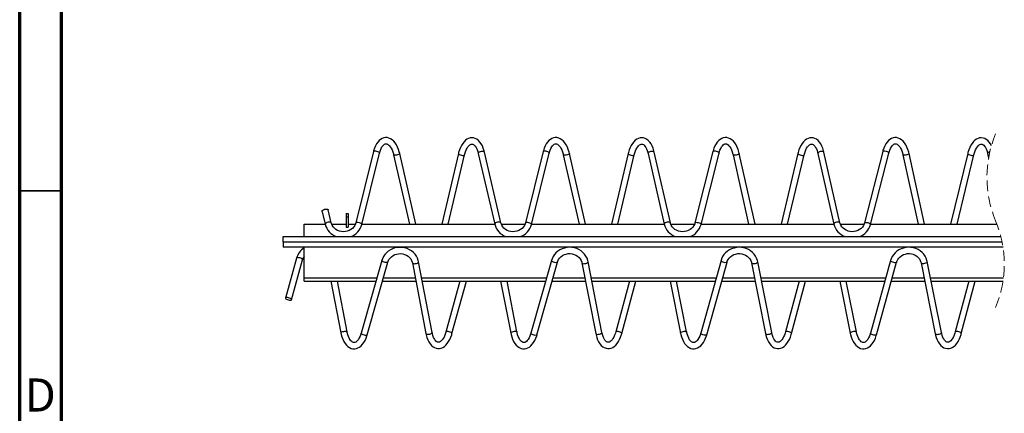
# Paper-space layout 'e-straight 130' of a CAD drawing. Units: millimetres. Extents: x 15 to 415, y 5 to 292.
# Drawn here: x 15 to 133, y 172 to 219 of the extents above; entities that cross this region are included whole.
import ezdxf

# ---------------------------------------------------------------- set-up
doc = ezdxf.new("R2010")
doc.units = ezdxf.units.MM
doc.linetypes.add('HIDDEN', pattern=[1.905, 1.27, -0.635])
doc.styles.add('SLDTEXTSTYLE0', font='TXT', dxfattribs={"width": 0.75})

psp = doc.layouts.new('e-straight 130')

# ---------------------------------------------------------------- linework, layer by layer
at = {"color": 7, "linetype": 'Continuous', "lineweight": 70}
for p, q in [((15, 5), (15, 292)), ((20, 10), (20, 287))]:
    psp.add_line(p, q, dxfattribs=at)
at = {"color": 7, "linetype": 'Continuous', "lineweight": 25}
for p, q in [((57.2875, 203.2053), (55.1848, 194.6734)), ((55.9131, 194.4939), (58.0157, 203.0258)), ((59.7013, 202.8313), (61.599, 194.5334)), ((62.3684, 194.5334), (60.4324, 202.9985)), ((67.4518, 202.9791), (65.4746, 194.5334)), ((66.2449, 194.5334), (68.1821, 202.8082)), ((69.8347, 202.9909), (71.7955, 194.521)), ((72.5262, 194.6901), (70.5653, 203.1601)), ((77.5866, 203.2087), (75.4598, 194.6706)), ((76.1876, 194.4893), (78.3144, 203.0274)), ((80, 202.8295), (81.8761, 194.5334)), ((82.6451, 194.5334), (80.7315, 202.9949)), ((87.7508, 202.9826), (85.7512, 194.5334)), ((86.522, 194.5334), (88.4807, 202.8098)), ((90.1332, 202.9893), (92.0701, 194.5259)), ((92.8012, 194.6932), (90.8643, 203.1566)), ((97.8858, 203.2121), (95.7348, 194.6678)), ((96.4621, 194.4847), (98.6131, 203.029)), ((100.2986, 202.8277), (102.1532, 194.5334)), ((102.9217, 194.5334), (101.0306, 202.9913)), ((108.0502, 202.986), (106.0281, 194.5334)), ((106.7992, 194.5334), (108.7797, 202.8115)), ((110.432, 202.9875), (112.3446, 194.5307)), ((113.0762, 194.6961), (111.1636, 203.153)), ((118.1856, 203.2156), (116.0097, 194.6646)), ((116.7365, 194.4797), (118.9125, 203.0306)), ((120.5979, 202.8258), (122.4303, 194.5334)), ((123.1984, 194.5334), (121.3303, 202.9877)), ((128.35, 202.9895), (126.3048, 194.5334)), ((127.0764, 194.5334), (129.0789, 202.8132)), ((130.7312, 202.9858), (130.8487, 202.46)), ((51.1728, 196.0027), (51.1728, 196.1445)), ((51.1728, 196.0027), (51.5209, 194.5161)), ((52.2512, 194.687), (51.8855, 196.2489)), ((54.0203, 195.7834), (54.0203, 195.4084)), ((54.0203, 195.7834), (54.2703, 195.7834)), ((54.2703, 195.7834), (54.2703, 195.4084)), ((49.0203, 193.0334), (49.0203, 194.5334)), ((49.0203, 194.5334), (51.5169, 194.5334)), ((52.3024, 194.5334), (54.0203, 194.5334)), ((54.0203, 195.4084), (54.2703, 195.4084)), ((54.0203, 195.4084), (54.0203, 194.1584)), ((54.2703, 195.4084), (54.2703, 194.1584)), ((54.2703, 194.5334), (55.1377, 194.5334)), ((55.9228, 194.5334), (71.7926, 194.5334)), ((72.5783, 194.5334), (75.4135, 194.5334)), ((76.1986, 194.5334), (92.0684, 194.5334)), ((92.8541, 194.5334), (95.6893, 194.5334)), ((96.4743, 194.5334), (112.344, 194.5334)), ((113.1298, 194.5334), (115.9653, 194.5334)), ((116.7502, 194.5334), (131.8464, 194.5334)), ((54.0203, 194.1584), (54.2703, 194.1584)), ((46.5203, 192.4084), (46.5203, 193.0334)), ((46.5203, 193.0334), (132.3176, 193.0334)), ((46.5203, 192.4084), (132.459, 192.4084)), ((46.5203, 192.4084), (46.5203, 191.7834)), ((132.5697, 191.7834), (46.5203, 191.7834)), ((49.0203, 188.1084), (49.0203, 191.7834)), ((48.1002, 190.4635), (46.7838, 185.6842)), ((47.5069, 185.485), (48.8232, 190.2643)), ((58.3033, 190.1894), (55.8281, 181.4849)), ((56.5495, 181.2798), (59.0247, 189.9843)), ((61.9559, 189.8788), (63.5755, 181.4278)), ((64.312, 181.5689), (62.6925, 190.0199)), ((78.5777, 190.1854), (76.1275, 181.4864)), ((76.8494, 181.2831), (79.2996, 189.982)), ((82.2311, 189.8827), (83.8749, 181.424)), ((84.6111, 181.567), (82.9673, 190.0257)), ((98.8521, 190.1813), (96.427, 181.4879)), ((97.1494, 181.2863), (99.5746, 189.9797)), ((102.5062, 189.8865), (104.1744, 181.4202)), ((104.9102, 181.5652), (103.2421, 190.0315)), ((119.1266, 190.1771), (116.7264, 181.4894)), ((117.4493, 181.2896), (119.8495, 189.9774)), ((122.7814, 189.8903), (124.4739, 181.4164)), ((125.2093, 181.5633), (123.5169, 190.0372)), ((49.0203, 187.7209), (49.0203, 188.1084)), ((49.0203, 187.7209), (57.6013, 187.7209)), ((52.2204, 187.7209), (53.408, 181.5036)), ((54.1446, 181.6444), (52.984, 187.7209)), ((58.3811, 187.7209), (62.3694, 187.7209)), ((63.1331, 187.7209), (77.8836, 187.7209)), ((67.6276, 187.7209), (65.9624, 181.6164)), ((66.6859, 181.4191), (68.405, 187.7209)), ((72.5028, 187.7209), (73.7075, 181.4998)), ((74.4438, 181.6423), (73.2667, 187.7209)), ((78.6627, 187.7209), (82.6512, 187.7209)), ((83.4152, 187.7209), (98.1658, 187.7209)), ((87.9104, 187.7209), (86.2617, 181.6179)), ((86.9857, 181.4223), (88.6873, 187.7209)), ((92.7852, 187.7209), (94.0071, 181.4959)), ((94.743, 181.6403), (93.5495, 187.7209)), ((98.9444, 187.7209), (102.9329, 187.7209)), ((103.6973, 187.7209), (118.448, 187.7209)), ((108.1932, 187.7209), (106.561, 181.6195)), ((107.2856, 181.4256), (108.9696, 187.7209)), ((113.0675, 187.7209), (114.3067, 181.492)), ((115.0422, 181.6384), (113.8322, 187.7209)), ((119.2261, 187.7209), (123.2147, 187.7209)), ((123.9795, 187.7209), (132.5729, 187.7209)), ((128.4761, 187.7209), (126.8604, 181.621)), ((127.5854, 181.429), (129.2519, 187.7209))]:
    psp.add_line(p, q, dxfattribs=at)
at = {"color": 7, "linetype": 'Continuous', "lineweight": 35}
psp.add_line((20, 198.5), (15, 198.5), dxfattribs=at)
at = {"color": 8, "linetype": 'Continuous', "lineweight": 25}
for p, q in [((49.0203, 188.1084), (57.7115, 188.1084)), ((58.4913, 188.1084), (62.2951, 188.1084)), ((63.0588, 188.1084), (77.9927, 188.1084)), ((78.7719, 188.1084), (82.5759, 188.1084)), ((83.3399, 188.1084), (98.2739, 188.1084)), ((99.0525, 188.1084), (102.8566, 188.1084)), ((103.621, 188.1084), (118.5551, 188.1084)), ((119.3332, 188.1084), (123.1373, 188.1084)), ((123.9021, 188.1084), (132.6258, 188.1084))]:
    psp.add_line(p, q, dxfattribs=at)
at = {"color": 7, "linetype": 'Continuous', "lineweight": 25, "flags": 128}
for points in [[(60.4324, 202.9985), (60.391, 203.1649), (60.2974, 203.4672), (60.1837, 203.7508), (60.0503, 204.0123), (59.8973, 204.2481), (59.7249, 204.4541), (59.535, 204.6248), (59.3315, 204.755), (59.1427, 204.8341), (58.9314, 204.8801), (58.7232, 204.8838), (58.5215, 204.848), (58.3288, 204.7754), (58.1454, 204.6672), (57.9715, 204.5234), (57.8083, 204.3436), (57.6584, 204.1287), (57.5249, 203.8823), (57.4103, 203.6093), (57.3161, 203.3149), (57.2875, 203.2053)], [(70.5653, 203.1601), (70.5246, 203.3214), (70.4315, 203.6132), (70.3178, 203.8844), (70.1831, 204.1315), (70.0274, 204.3508), (69.8517, 204.5367), (69.6593, 204.6834), (69.4783, 204.7775), (69.2718, 204.8405), (69.0658, 204.8606), (68.8639, 204.8407), (68.6686, 204.7833), (68.4807, 204.6899), (68.3, 204.5606), (68.1274, 204.3944), (67.9656, 204.1923), (67.8179, 203.9571), (67.6871, 203.6939), (67.575, 203.4077), (67.4826, 203.103), (67.4518, 202.9791)], [(80.7315, 202.9949), (80.6905, 203.1615), (80.5976, 203.464), (80.4846, 203.7478), (80.3518, 204.0096), (80.1993, 204.2457), (80.0274, 204.4521), (79.8379, 204.6233), (79.6347, 204.7539), (79.4461, 204.8334), (79.2348, 204.8799), (79.0266, 204.884), (78.8249, 204.8487), (78.632, 204.7765), (78.4483, 204.6688), (78.274, 204.5254), (78.1103, 204.3458), (77.9599, 204.1313), (77.8257, 203.8852), (77.7105, 203.6124), (77.6156, 203.3183), (77.5866, 203.2087)], [(90.8643, 203.1566), (90.8239, 203.3181), (90.7317, 203.61), (90.6186, 203.8814), (90.4846, 204.1289), (90.3294, 204.3485), (90.1542, 204.5348), (89.9622, 204.6819), (89.7814, 204.7765), (89.5752, 204.8399), (89.3692, 204.8605), (89.1673, 204.841), (88.9719, 204.784), (88.7838, 204.6911), (88.6028, 204.5622), (88.4299, 204.3964), (88.2676, 204.1946), (88.1193, 203.9598), (87.9878, 203.6968), (87.8751, 203.411), (87.782, 203.1065), (87.7508, 202.9826)], [(101.0306, 202.9913), (100.99, 203.158), (100.8978, 203.4607), (100.7854, 203.7448), (100.6533, 204.0069), (100.5013, 204.2433), (100.3299, 204.4501), (100.1408, 204.6217), (99.9379, 204.7528), (99.7495, 204.8327), (99.5383, 204.8796), (99.3301, 204.8842), (99.1283, 204.8494), (98.9352, 204.7776), (98.7512, 204.6703), (98.5765, 204.5273), (98.4123, 204.3481), (98.2613, 204.1339), (98.1266, 203.8881), (98.0107, 203.6156), (97.915, 203.3217), (97.8858, 203.2121)], [(111.1636, 203.153), (111.1236, 203.3145), (111.0321, 203.6067), (110.9197, 203.8784), (110.7864, 204.1261), (110.6318, 204.3461), (110.4571, 204.5328), (110.2655, 204.6804), (110.0849, 204.7753), (109.8789, 204.8392), (109.673, 204.8603), (109.4711, 204.8412), (109.2756, 204.7847), (109.0873, 204.6923), (108.906, 204.5637), (108.7327, 204.3984), (108.57, 204.1969), (108.4211, 203.9625), (108.289, 203.6998), (108.1756, 203.4142), (108.0817, 203.1099), (108.0502, 202.986)], [(121.3303, 202.9877), (121.2901, 203.1544), (121.1986, 203.4573), (121.087, 203.7417), (120.9555, 204.0041), (120.8041, 204.2409), (120.6332, 204.4481), (120.4445, 204.6201), (120.2419, 204.7516), (120.0536, 204.8319), (119.8426, 204.8793), (119.6344, 204.8845), (119.4324, 204.85), (119.2391, 204.7787), (119.0548, 204.6718), (118.8798, 204.5292), (118.7151, 204.3504), (118.5636, 204.1365), (118.4282, 203.891), (118.3115, 203.6188), (118.2151, 203.3251), (118.1856, 203.2156)], [(131.1916, 203.9306), (131.0885, 204.1234), (130.9345, 204.3437), (130.7603, 204.5309), (130.5691, 204.6789), (130.3888, 204.7742), (130.183, 204.8386), (129.9772, 204.8601), (129.7753, 204.8415), (129.5797, 204.7855), (129.3912, 204.6935), (129.2096, 204.5653), (129.0359, 204.4004), (128.8727, 204.1993), (128.7232, 203.9652), (128.5905, 203.7028), (128.4764, 203.4175), (128.3818, 203.1134), (128.35, 202.9895)], [(58.0157, 203.0258), (58.0509, 203.1571), (58.129, 203.3897), (58.2191, 203.5947), (58.3174, 203.7679), (58.42, 203.9068), (58.522, 204.0107), (58.6187, 204.0808), (58.7081, 204.1212), (58.7948, 204.1369), (58.8981, 204.1246), (58.9904, 204.087), (59.0883, 204.0222), (59.2, 203.9175), (59.3104, 203.7796), (59.4166, 203.6091), (59.5153, 203.4081), (59.6033, 203.1795), (59.6781, 202.9271), (59.7013, 202.8313)], [(68.1821, 202.8082), (68.2173, 202.9469), (68.296, 203.1972), (68.3876, 203.423), (68.4888, 203.6198), (68.5959, 203.784), (68.7045, 203.9136), (68.8098, 204.0081), (68.9071, 204.0692), (68.9945, 204.1017), (69.0776, 204.1104), (69.1778, 204.0899), (69.2645, 204.0457), (69.356, 203.9737), (69.4587, 203.8612), (69.5584, 203.7154), (69.6522, 203.5374), (69.7366, 203.3294), (69.809, 203.0945), (69.8347, 202.9909)], [(78.3144, 203.0274), (78.3499, 203.1586), (78.4286, 203.3911), (78.5192, 203.5959), (78.618, 203.7689), (78.7209, 203.9076), (78.8232, 204.0113), (78.9203, 204.0812), (79.0098, 204.1214), (79.0966, 204.137), (79.1999, 204.1245), (79.2921, 204.0867), (79.3898, 204.0217), (79.5013, 203.9167), (79.6114, 203.7786), (79.7172, 203.6078), (79.8153, 203.4066), (79.9028, 203.1779), (79.977, 202.9254), (80, 202.8295)], [(88.4807, 202.8098), (88.5162, 202.9485), (88.5956, 203.1986), (88.6877, 203.4243), (88.7894, 203.6208), (88.8969, 203.7849), (89.0058, 203.9142), (89.1113, 204.0085), (89.2087, 204.0694), (89.2961, 204.1017), (89.3792, 204.1103), (89.4792, 204.0896), (89.5657, 204.0452), (89.657, 203.9731), (89.7594, 203.8604), (89.8588, 203.7145), (89.952, 203.5363), (90.0359, 203.3282), (90.1077, 203.0933), (90.1332, 202.9893)], [(98.6131, 203.029), (98.6489, 203.1601), (98.7283, 203.3925), (98.8194, 203.597), (98.9187, 203.7699), (99.0219, 203.9084), (99.1245, 204.0119), (99.2218, 204.0816), (99.3115, 204.1217), (99.3984, 204.1371), (99.5016, 204.1243), (99.5937, 204.0863), (99.6913, 204.0211), (99.8026, 203.916), (99.9124, 203.7776), (100.0178, 203.6066), (100.1154, 203.4052), (100.2024, 203.1763), (100.2759, 202.9236), (100.2986, 202.8277)], [(108.7797, 202.8115), (108.8156, 202.9501), (108.8955, 203.2), (108.9882, 203.4255), (109.0903, 203.6218), (109.1982, 203.7857), (109.3075, 203.9148), (109.4132, 204.0088), (109.5107, 204.0695), (109.5982, 204.1016), (109.6812, 204.1101), (109.781, 204.0892), (109.8673, 204.0447), (109.9584, 203.9725), (110.0604, 203.8596), (110.1594, 203.7136), (110.2521, 203.5353), (110.3355, 203.327), (110.4067, 203.092), (110.432, 202.9875)], [(118.9125, 203.0306), (118.9486, 203.1616), (119.0286, 203.3938), (119.1202, 203.5982), (119.22, 203.7709), (119.3236, 203.9092), (119.4266, 204.0125), (119.524, 204.082), (119.6139, 204.1219), (119.7009, 204.1371), (119.8041, 204.1241), (119.8961, 204.086), (119.9936, 204.0206), (120.1046, 203.9151), (120.214, 203.7765), (120.319, 203.6053), (120.4162, 203.4037), (120.5025, 203.1746), (120.5754, 202.9218), (120.5979, 202.8258)], [(129.0789, 202.8132), (129.1152, 202.9517), (129.1958, 203.2015), (129.289, 203.4267), (129.3916, 203.6229), (129.4999, 203.7865), (129.6095, 203.9154), (129.7154, 204.0092), (129.8131, 204.0697), (129.9006, 204.1016), (129.9836, 204.1099), (130.0832, 204.0889), (130.1693, 204.0442), (130.2601, 203.9719), (130.3618, 203.8589), (130.4604, 203.7127), (130.5527, 203.5342), (130.6355, 203.3259), (130.7061, 203.0907), (130.7312, 202.9858)], [(51.1728, 196.1445), (51.2345, 196.2037), (51.3312, 196.2578), (51.4512, 196.3004), (51.5796, 196.3262), (51.7008, 196.332), (51.7998, 196.3171), (51.8646, 196.2834), (51.8855, 196.2489)], [(55.1848, 194.6734), (55.1568, 194.5771), (55.0684, 194.3751), (54.9442, 194.1882), (54.7881, 194.022), (54.6042, 193.8805), (54.3975, 193.7675), (54.1735, 193.6858), (53.938, 193.6372), (53.697, 193.6231), (53.457, 193.6437), (53.2242, 193.6982), (53.0046, 193.7849), (52.8036, 193.9016), (52.6264, 194.045), (52.4771, 194.2114), (52.3593, 194.3968), (52.276, 194.5969), (52.2512, 194.687)], [(75.4598, 194.6706), (75.4316, 194.5744), (75.3426, 194.3725), (75.218, 194.1859), (75.0614, 194.0199), (74.8772, 193.8789), (74.6702, 193.7663), (74.446, 193.685), (74.2104, 193.6369), (73.9694, 193.6233), (73.7294, 193.6443), (73.4968, 193.6993), (73.2773, 193.7865), (73.0767, 193.9035), (72.8998, 194.0473), (72.7509, 194.2139), (72.6336, 194.3996), (72.5508, 194.5998), (72.5262, 194.6901)], [(95.7348, 194.6678), (95.7063, 194.5716), (95.6168, 194.37), (95.4917, 194.1836), (95.3347, 194.018), (95.1502, 193.8773), (94.9429, 193.7651), (94.7185, 193.6843), (94.4827, 193.6367), (94.2418, 193.6235), (94.0019, 193.645), (93.7693, 193.7004), (93.5501, 193.7881), (93.3498, 193.9055), (93.1733, 194.0496), (93.0248, 194.2166), (92.9079, 194.4024), (92.8256, 194.6029), (92.8012, 194.6932)], [(116.0097, 194.6646), (115.9809, 194.5685), (115.8909, 194.3671), (115.7654, 194.181), (115.6079, 194.0156), (115.423, 193.8753), (115.2155, 193.7636), (114.9909, 193.6832), (114.755, 193.6361), (114.514, 193.6234), (114.2742, 193.6454), (114.0418, 193.7013), (113.8228, 193.7894), (113.6228, 193.9072), (113.4466, 194.0516), (113.2986, 194.2189), (113.1822, 194.405), (113.1003, 194.6056), (113.0762, 194.6961)], [(62.6925, 190.0199), (62.6553, 190.1784), (62.5615, 190.4424), (62.4314, 190.6923), (62.2671, 190.924), (62.0715, 191.1335), (61.8478, 191.3172), (61.5999, 191.4717), (61.332, 191.5943), (61.0489, 191.6829), (60.7554, 191.7356), (60.4567, 191.7516), (60.1582, 191.7304), (59.8651, 191.6723), (59.5826, 191.5782), (59.3159, 191.4499), (59.0698, 191.2894), (58.8487, 191.0997), (58.6566, 190.8842), (58.497, 190.6468), (58.3728, 190.392), (58.3033, 190.1894)], [(59.0247, 189.9843), (59.0566, 190.0812), (59.1529, 190.2827), (59.2843, 190.4678), (59.4469, 190.6311), (59.6363, 190.7684), (59.8473, 190.8761), (60.0744, 190.9517), (60.3118, 190.9933), (60.5532, 190.9999), (60.7923, 190.9715), (61.0229, 190.909), (61.2391, 190.8141), (61.4354, 190.6896), (61.6071, 190.5387), (61.7498, 190.3651), (61.8602, 190.1732), (61.9355, 189.9674), (61.9559, 189.8788)], [(82.9673, 190.0257), (82.9297, 190.1841), (82.8353, 190.4479), (82.7045, 190.6975), (82.5396, 190.9289), (82.3434, 191.1379), (82.1192, 191.321), (81.8709, 191.475), (81.6027, 191.597), (81.3193, 191.6849), (81.0257, 191.737), (80.727, 191.7523), (80.4285, 191.7304), (80.1355, 191.6716), (79.8533, 191.5769), (79.587, 191.4479), (79.3413, 191.2869), (79.1207, 191.0967), (78.9292, 190.8808), (78.7702, 190.643), (78.6466, 190.3879), (78.5777, 190.1854)], [(79.2996, 189.982), (79.3313, 190.079), (79.4271, 190.2807), (79.5581, 190.4661), (79.7202, 190.6297), (79.9092, 190.7674), (80.12, 190.8756), (80.347, 190.9517), (80.5842, 190.9938), (80.8256, 191.0008), (81.0648, 190.9729), (81.2956, 190.9108), (81.512, 190.8164), (81.7086, 190.6923), (81.8806, 190.5417), (82.0238, 190.3685), (82.1347, 190.1768), (82.2105, 189.9711), (82.2311, 189.8827)], [(103.2421, 190.0315), (103.2041, 190.1898), (103.109, 190.4533), (102.9775, 190.7027), (102.8121, 190.9336), (102.6153, 191.1422), (102.3907, 191.3249), (102.1419, 191.4782), (101.8734, 191.5997), (101.5898, 191.6869), (101.296, 191.7383), (100.9973, 191.7529), (100.6988, 191.7303), (100.406, 191.6709), (100.1241, 191.5756), (99.858, 191.446), (99.6128, 191.2844), (99.3927, 191.0937), (99.2017, 190.8773), (99.0434, 190.6392), (98.9205, 190.3838), (98.8521, 190.1813)], [(99.5746, 189.9797), (99.6059, 190.0768), (99.7013, 190.2787), (99.8318, 190.4644), (99.9935, 190.6283), (100.1822, 190.7664), (100.3927, 190.875), (100.6195, 190.9515), (100.8566, 190.9941), (101.098, 191.0017), (101.3373, 190.9743), (101.5682, 190.9126), (101.7849, 190.8187), (101.9818, 190.6949), (102.1542, 190.5447), (102.2978, 190.3717), (102.4092, 190.1803), (102.4854, 189.9748), (102.5062, 189.8865)], [(123.5169, 190.0372), (123.4785, 190.1954), (123.3826, 190.4587), (123.2506, 190.7078), (123.0845, 190.9383), (122.8872, 191.1465), (122.6621, 191.3286), (122.4129, 191.4814), (122.1441, 191.6023), (121.8602, 191.6888), (121.5663, 191.7396), (121.2675, 191.7535), (120.9692, 191.7302), (120.6765, 191.6701), (120.3948, 191.5742), (120.1291, 191.4439), (119.8843, 191.2818), (119.6647, 191.0906), (119.4743, 190.8737), (119.3166, 190.6353), (119.1944, 190.3796), (119.1266, 190.1771)], [(119.8495, 189.9774), (119.8807, 190.0745), (119.9755, 190.2766), (120.1055, 190.4626), (120.2669, 190.6268), (120.4552, 190.7653), (120.6654, 190.8744), (120.892, 190.9514), (121.129, 190.9944), (121.3704, 191.0025), (121.6097, 190.9755), (121.8408, 190.9144), (122.0577, 190.8209), (122.255, 190.6975), (122.4277, 190.5476), (122.5718, 190.375), (122.6836, 190.1838), (122.7604, 189.9784), (122.7814, 189.8903)], [(47.0212, 185.495), (47.1453, 185.4571), (47.2695, 185.4345), (47.3787, 185.4301), (47.4597, 185.4443), (47.5028, 185.4754), (47.5028, 185.5197), (47.4597, 185.5718), (47.3787, 185.6255), (47.2695, 185.6742), (47.1453, 185.7122), (47.0212, 185.7347), (46.912, 185.7392), (46.8309, 185.725), (46.7878, 185.6938), (46.7878, 185.6496), (46.8309, 185.5974), (46.912, 185.5438), (47.0212, 185.495)], [(53.408, 181.5036), (53.4431, 181.3369), (53.5257, 181.0339), (53.6293, 180.7493), (53.7537, 180.4866), (53.8992, 180.2494), (54.0653, 180.0421), (54.2502, 179.8705), (54.4286, 179.7512), (54.635, 179.6603), (54.8443, 179.6133), (55.0514, 179.6082), (55.2535, 179.6423), (55.4483, 179.7131), (55.6357, 179.8199), (55.8154, 179.9629), (55.9857, 180.1425), (56.1438, 180.3571), (56.2865, 180.6031), (56.4111, 180.8754), (56.5163, 181.1689), (56.5495, 181.2798)], [(55.8281, 181.4849), (55.7877, 181.353), (55.7001, 181.1186), (55.6013, 180.9116), (55.4949, 180.7359), (55.3851, 180.5942), (55.2764, 180.4875), (55.1737, 180.4149), (55.0799, 180.3727), (54.9921, 180.3559), (54.8954, 180.3652), (54.8055, 180.4), (54.7122, 180.4613), (54.6052, 180.5631), (54.5009, 180.6979), (54.4018, 180.8654), (54.3111, 181.0635), (54.2317, 181.2895), (54.1662, 181.5397), (54.1446, 181.6444)], [(63.5755, 181.4278), (63.6102, 181.2639), (63.6921, 180.9667), (63.7952, 180.6889), (63.9197, 180.4339), (64.0659, 180.2055), (64.2332, 180.0088), (64.4189, 179.8499), (64.5959, 179.744), (64.8, 179.6678), (65.0056, 179.6349), (65.2085, 179.6427), (65.4061, 179.6885), (65.5973, 179.7706), (65.7821, 179.8887), (65.9599, 180.0437), (66.1284, 180.2353), (66.2844, 180.4609), (66.4246, 180.7161), (66.5468, 180.9955), (66.65, 181.2946), (66.6859, 181.4191)], [(65.9624, 181.6164), (65.9224, 181.4803), (65.8355, 181.2361), (65.7368, 181.0174), (65.6298, 180.8287), (65.5184, 180.6731), (65.4073, 180.5525), (65.3012, 180.4667), (65.2047, 180.4134), (65.1184, 180.3875), (65.0347, 180.3849), (64.9471, 180.408), (64.8616, 180.4554), (64.7718, 180.5308), (64.6722, 180.647), (64.5763, 180.7964), (64.4874, 180.9778), (64.4085, 181.1888), (64.3425, 181.4262), (64.312, 181.5689)], [(73.7075, 181.4998), (73.7431, 181.3331), (73.8265, 181.0303), (73.9307, 180.7459), (74.0559, 180.4835), (74.2019, 180.2467), (74.3685, 180.0398), (74.5539, 179.8686), (74.7325, 179.7497), (74.9392, 179.6593), (75.1486, 179.6128), (75.3557, 179.6082), (75.5578, 179.6427), (75.7524, 179.714), (75.9395, 179.8213), (76.1188, 179.9647), (76.2886, 180.1447), (76.4462, 180.3597), (76.5883, 180.606), (76.7122, 180.8785), (76.8166, 181.1724), (76.8494, 181.2831)], [(76.1275, 181.4864), (76.0875, 181.3544), (76.0005, 181.1198), (75.9022, 180.9126), (75.7963, 180.7367), (75.6868, 180.5948), (75.5785, 180.4879), (75.476, 180.415), (75.3823, 180.3727), (75.2946, 180.3557), (75.1978, 180.3649), (75.1078, 180.3995), (75.0143, 180.4606), (74.9071, 180.5622), (74.8025, 180.6968), (74.7029, 180.8641), (74.6117, 181.062), (74.5317, 181.2879), (74.4656, 181.538), (74.4438, 181.6423)], [(83.8749, 181.424), (83.9101, 181.2602), (83.9928, 180.9632), (84.0966, 180.6856), (84.2218, 180.4309), (84.3685, 180.2029), (84.5364, 180.0066), (84.7225, 179.8481), (84.8998, 179.7426), (85.1041, 179.6669), (85.3099, 179.6345), (85.5128, 179.6428), (85.7103, 179.689), (85.9013, 179.7716), (86.0858, 179.8902), (86.2632, 180.0455), (86.4313, 180.2375), (86.5867, 180.4635), (86.7263, 180.7191), (86.8478, 180.9987), (86.9503, 181.2981), (86.9857, 181.4223)], [(86.2617, 181.6179), (86.2221, 181.4817), (86.1358, 181.2373), (86.0376, 181.0185), (85.9311, 180.8295), (85.8201, 180.6737), (85.7093, 180.5529), (85.6034, 180.4669), (85.507, 180.4134), (85.4208, 180.3873), (85.337, 180.3845), (85.2494, 180.4075), (85.1636, 180.4547), (85.0736, 180.53), (84.9737, 180.646), (84.8774, 180.7952), (84.788, 180.9764), (84.7086, 181.1873), (84.6419, 181.4246), (84.6111, 181.567)], [(94.0071, 181.4959), (94.0431, 181.3293), (94.1272, 181.0267), (94.2322, 180.7426), (94.358, 180.4804), (94.5046, 180.2439), (94.6718, 180.0375), (94.8575, 179.8667), (95.0365, 179.7483), (95.2434, 179.6583), (95.4529, 179.6123), (95.66, 179.6082), (95.862, 179.6432), (96.0565, 179.715), (96.2433, 179.8226), (96.4222, 179.9665), (96.5916, 180.1469), (96.7486, 180.3623), (96.89, 180.6089), (97.0132, 180.8817), (97.1169, 181.1758), (97.1494, 181.2863)], [(96.427, 181.4879), (96.3873, 181.3558), (96.3009, 181.1211), (96.2031, 180.9136), (96.0976, 180.7375), (95.9885, 180.5954), (95.8805, 180.4883), (95.7783, 180.4153), (95.6847, 180.3727), (95.5971, 180.3556), (95.5002, 180.3645), (95.4101, 180.399), (95.3164, 180.4599), (95.209, 180.5613), (95.104, 180.6957), (95.004, 180.8628), (94.9123, 181.0606), (94.8317, 181.2863), (94.765, 181.5363), (94.743, 181.6403)], [(104.1744, 181.4202), (104.21, 181.2565), (104.2935, 180.9597), (104.398, 180.6824), (104.5239, 180.428), (104.6712, 180.2003), (104.8395, 180.0044), (105.0261, 179.8463), (105.2037, 179.7413), (105.4082, 179.666), (105.6141, 179.6341), (105.817, 179.6428), (106.0144, 179.6896), (106.2052, 179.7725), (106.3895, 179.8916), (106.5665, 180.0474), (106.7341, 180.2398), (106.8889, 180.4661), (107.0279, 180.722), (107.1487, 181.0019), (107.2505, 181.3015), (107.2856, 181.4256)], [(106.561, 181.6195), (106.5218, 181.4832), (106.436, 181.2386), (106.3384, 181.0195), (106.2324, 180.8304), (106.1218, 180.6744), (106.0113, 180.5533), (105.9057, 180.4671), (105.8094, 180.4134), (105.7232, 180.3872), (105.6393, 180.3842), (105.5516, 180.407), (105.4657, 180.4541), (105.3755, 180.5292), (105.2752, 180.645), (105.1785, 180.794), (105.0886, 180.9751), (105.0086, 181.1858), (104.9413, 181.423), (104.9102, 181.5652)], [(114.3067, 181.492), (114.3431, 181.3256), (114.428, 181.0231), (114.5337, 180.7392), (114.6602, 180.4774), (114.8074, 180.2413), (114.975, 180.0352), (115.1612, 179.8648), (115.3405, 179.7468), (115.5476, 179.6574), (115.7573, 179.6118), (115.9644, 179.6082), (116.1663, 179.6437), (116.3605, 179.7159), (116.5471, 179.824), (116.7256, 179.9683), (116.8945, 180.1491), (117.051, 180.3648), (117.1917, 180.6118), (117.3143, 180.8849), (117.4172, 181.1793), (117.4493, 181.2896)], [(116.7264, 181.4894), (116.687, 181.3572), (116.6012, 181.1223), (116.504, 180.9147), (116.399, 180.7384), (116.2903, 180.596), (116.1826, 180.4887), (116.0805, 180.4155), (115.9871, 180.3728), (115.8995, 180.3554), (115.8026, 180.3642), (115.7124, 180.3985), (115.6186, 180.4593), (115.5109, 180.5604), (115.4056, 180.6946), (115.3051, 180.8615), (115.2129, 181.0591), (115.1318, 181.2847), (115.0644, 181.5345), (115.0422, 181.6384)], [(124.4739, 181.4164), (124.5099, 181.2528), (124.5942, 180.9562), (124.6994, 180.6791), (124.8259, 180.425), (124.9739, 180.1977), (125.1427, 180.0022), (125.3297, 179.8445), (125.5076, 179.7399), (125.7123, 179.6652), (125.9183, 179.6337), (126.1213, 179.6429), (126.3186, 179.6901), (126.5092, 179.7736), (126.6932, 179.893), (126.8698, 180.0493), (127.037, 180.242), (127.1912, 180.4687), (127.3296, 180.7249), (127.4497, 181.0051), (127.5507, 181.305), (127.5854, 181.429)], [(126.8604, 181.621), (126.8215, 181.4846), (126.7363, 181.2398), (126.6393, 181.0206), (126.5337, 180.8313), (126.4235, 180.675), (126.3133, 180.5537), (126.2079, 180.4673), (126.1117, 180.4134), (126.0256, 180.387), (125.9417, 180.3839), (125.8538, 180.4065), (125.7677, 180.4534), (125.6773, 180.5284), (125.5767, 180.644), (125.4796, 180.7928), (125.3892, 180.9737), (125.3086, 181.1843), (125.2408, 181.4214), (125.2093, 181.5633)]]:
    psp.add_lwpolyline(points, dxfattribs=at)
at = {"color": 8, "linetype": 'Continuous', "lineweight": 25, "flags": 128}
for points in [[(57.2875, 203.2053), (57.2954, 203.2236), (57.3454, 203.2623), (57.4323, 203.2833), (57.5457, 203.284), (57.6719, 203.2644), (57.7956, 203.2269), (57.902, 203.1759), (57.9781, 203.1177), (58.0149, 203.0592), (58.0157, 203.0258)], [(60.0611, 202.794), (59.9362, 202.7762), (59.8269, 202.7751), (59.7467, 202.7909), (59.705, 202.8216), (59.7013, 202.8311)], [(60.4324, 202.9985), (60.4267, 202.9662), (60.3814, 202.918), (60.298, 202.8695), (60.1868, 202.8264), (60.0611, 202.794)], [(67.4518, 202.9791), (67.4574, 202.9466), (67.5028, 202.8983), (67.586, 202.8493), (67.6971, 202.8058), (67.8227, 202.7728)], [(67.8227, 202.7728), (67.9475, 202.7544), (68.0566, 202.7528), (68.1368, 202.7682), (68.1784, 202.7987), (68.182, 202.808)], [(70.5653, 203.1601), (70.5559, 203.1814), (70.5039, 203.22), (70.4153, 203.2411), (70.3007, 203.2423), (70.1739, 203.2234), (70.0503, 203.1866), (69.9448, 203.1364), (69.87, 203.0789), (69.8351, 203.021), (69.8347, 202.9909)], [(77.5866, 203.2087), (77.5958, 203.2289), (77.6476, 203.2668), (77.736, 203.2867), (77.8502, 203.2863), (77.9765, 203.2656), (78.0997, 203.2271), (78.2049, 203.1754), (78.2794, 203.1168), (78.3142, 203.0584), (78.3144, 203.0274)], [(80.3543, 202.7903), (80.2296, 202.7734), (80.1214, 202.7733), (80.0426, 202.79), (80.0028, 202.8214), (80, 202.8293)], [(80.7315, 202.9949), (80.7247, 202.9607), (80.6774, 202.9125), (80.5925, 202.8642), (80.4803, 202.8218), (80.3543, 202.7903)], [(87.7508, 202.9826), (87.7576, 202.9479), (87.8047, 202.8993), (87.8894, 202.8503), (88.0014, 202.8068), (88.1272, 202.7742)], [(88.1272, 202.7742), (88.2516, 202.7562), (88.3596, 202.7552), (88.4382, 202.7711), (88.4779, 202.8021), (88.4806, 202.8096)], [(90.8643, 203.1566), (90.8534, 203.1801), (90.7996, 203.2181), (90.7095, 203.2386), (90.5939, 203.2391), (90.467, 203.2196), (90.3438, 203.1824), (90.2393, 203.132), (90.1662, 203.0744), (90.1331, 203.0167), (90.1332, 202.9893)], [(97.8858, 203.2121), (97.8964, 203.2342), (97.95, 203.2712), (98.0397, 203.2901), (98.1547, 203.2885), (98.2811, 203.2666), (98.4037, 203.2272), (98.5077, 203.1748), (98.5806, 203.116), (98.6135, 203.0576), (98.6131, 203.029)], [(100.6474, 202.7865), (100.5231, 202.7707), (100.4159, 202.7716), (100.3387, 202.7891), (100.3007, 202.8212), (100.2987, 202.8275)], [(101.0306, 202.9914), (101.0225, 202.9551), (100.9734, 202.9069), (100.887, 202.859), (100.7738, 202.8172), (100.6474, 202.7865)], [(108.0502, 202.986), (108.0582, 202.9491), (108.1071, 202.9002), (108.1932, 202.8512), (108.3061, 202.8079), (108.4321, 202.7755)], [(108.4321, 202.7755), (108.556, 202.758), (108.6629, 202.7575), (108.7399, 202.774), (108.7777, 202.8055), (108.7796, 202.8113)], [(111.1636, 203.153), (111.1511, 203.1787), (111.0954, 203.2161), (111.0039, 203.236), (110.8875, 203.2358), (110.7603, 203.2157), (110.6376, 203.178), (110.5342, 203.1274), (110.4626, 203.0698), (110.4315, 203.0123), (110.432, 202.9875)], [(118.1856, 203.2156), (118.1977, 203.2395), (118.253, 203.2756), (118.3441, 203.2934), (118.4598, 203.2906), (118.5864, 203.2677), (118.7084, 203.2272), (118.8112, 203.1743), (118.8824, 203.1151), (118.9134, 203.0569), (118.9125, 203.0306)], [(120.9412, 202.7827), (120.8173, 202.7679), (120.7111, 202.7698), (120.6354, 202.7883), (120.5994, 202.821), (120.598, 202.8256)], [(121.3303, 202.9877), (121.3209, 202.9494), (121.2699, 202.9012), (121.182, 202.8537), (121.0679, 202.8125), (120.9412, 202.7827)], [(128.35, 202.9895), (128.3591, 202.9504), (128.4099, 202.9013), (128.4974, 202.8522), (128.6111, 202.809), (128.7373, 202.7769)], [(128.7373, 202.7769), (128.8607, 202.7599), (128.9664, 202.7599), (129.0418, 202.777), (129.0777, 202.809), (129.0789, 202.8129)], [(130.9983, 203.1945), (130.9317, 203.1737), (130.8295, 203.1228), (130.7596, 203.0653), (130.7304, 203.008), (130.7312, 202.9858)], [(52.251, 194.6877), (52.2431, 194.7061), (52.193, 194.7453), (52.1058, 194.7671), (51.9922, 194.769), (51.8657, 194.7506), (51.7417, 194.7143), (51.6351, 194.6644), (51.5588, 194.6069), (51.5219, 194.5487), (51.5209, 194.5161)], [(55.185, 194.674), (55.1927, 194.6917), (55.2427, 194.7304), (55.3297, 194.7514), (55.4431, 194.7521), (55.5692, 194.7326), (55.693, 194.695), (55.7993, 194.6441), (55.8755, 194.5858), (55.9122, 194.5273), (55.9131, 194.4939)], [(72.526, 194.6907), (72.5167, 194.7114), (72.4647, 194.75), (72.3761, 194.7712), (72.2615, 194.7724), (72.1348, 194.7534), (72.0112, 194.7167), (71.9056, 194.6665), (71.8309, 194.6089), (71.7959, 194.551), (71.7955, 194.521)], [(75.46, 194.6712), (75.469, 194.6908), (75.5208, 194.7287), (75.6092, 194.7486), (75.7234, 194.7482), (75.8497, 194.7275), (75.9729, 194.689), (76.078, 194.6373), (76.1526, 194.5787), (76.1874, 194.5203), (76.1876, 194.4893)], [(92.8011, 194.6938), (92.7903, 194.7168), (92.7365, 194.7548), (92.6464, 194.7753), (92.5308, 194.7758), (92.4038, 194.7562), (92.2807, 194.719), (92.1762, 194.6686), (92.103, 194.611), (92.07, 194.5533), (92.0701, 194.526)], [(95.7349, 194.6684), (95.7454, 194.6899), (95.7989, 194.7269), (95.8887, 194.7458), (96.0037, 194.7442), (96.1301, 194.7224), (96.2527, 194.6829), (96.3567, 194.6306), (96.4296, 194.5717), (96.4625, 194.5134), (96.4621, 194.4847)], [(113.076, 194.6967), (113.0637, 194.7218), (113.008, 194.7593), (112.9165, 194.7791), (112.8001, 194.7789), (112.6728, 194.7588), (112.5502, 194.7211), (112.4468, 194.6705), (112.3752, 194.6129), (112.3441, 194.5554), (112.3446, 194.5307)], [(116.0098, 194.6652), (116.0217, 194.6886), (116.0771, 194.7247), (116.1681, 194.7425), (116.2839, 194.7397), (116.4104, 194.7168), (116.5325, 194.6763), (116.6353, 194.6234), (116.7064, 194.5642), (116.7374, 194.506), (116.7365, 194.4797)], [(48.3719, 190.5094), (48.257, 190.5191), (48.1668, 190.5101), (48.1122, 190.4835), (48.1002, 190.4635)], [(48.8232, 190.2643), (48.8237, 190.2853), (48.7925, 190.3359), (48.7214, 190.3898), (48.619, 190.4405), (48.4976, 190.4821), (48.3719, 190.5094)], [(59.0245, 189.9838), (59.0243, 189.983), (58.9882, 189.9432), (58.913, 189.9208), (58.8078, 189.9184), (58.6852, 189.9363), (58.5601, 189.9724), (58.4475, 190.0222), (58.361, 190.0799), (58.311, 190.1384), (58.3033, 190.1894)], [(61.9559, 189.8785), (61.9574, 189.8728), (61.9941, 189.8303), (62.0707, 189.8022), (62.1778, 189.7918), (62.3026, 189.8004), (62.43, 189.827), (62.5446, 189.8684), (62.6326, 189.9195), (62.6835, 189.9742), (62.6925, 190.02)], [(79.2995, 189.9816), (79.2656, 189.9422), (79.1919, 189.9188), (79.0878, 189.9152), (78.9656, 189.932), (78.8401, 189.9671), (78.7266, 190.0162), (78.6386, 190.0735), (78.5869, 190.132), (78.5775, 190.1847), (78.5777, 190.1854)], [(82.231, 189.8831), (82.2319, 189.879), (82.2667, 189.8361), (82.3416, 189.8074), (82.4476, 189.7964), (82.5718, 189.8044), (82.6994, 189.8305), (82.8148, 189.8716), (82.9043, 189.9226), (82.9569, 189.9774), (82.9673, 190.0258)], [(99.5745, 189.9793), (99.5429, 189.9412), (99.4708, 189.9168), (99.3677, 189.9121), (99.246, 189.9277), (99.1203, 189.9618), (99.0058, 190.0101), (98.9164, 190.067), (98.8628, 190.1255), (98.8515, 190.1786), (98.8522, 190.1813)], [(102.5063, 189.886), (102.5065, 189.8852), (102.5394, 189.8418), (102.6126, 189.8125), (102.7173, 189.8009), (102.841, 189.8084), (102.9687, 189.834), (103.085, 189.8747), (103.1758, 189.9256), (103.2303, 189.9805), (103.2421, 190.0315)], [(119.8494, 189.977), (119.8202, 189.9402), (119.7497, 189.9148), (119.6476, 189.909), (119.5264, 189.9234), (119.4004, 189.9565), (119.2851, 190.0041), (119.1942, 190.0605), (119.1388, 190.1189), (119.1255, 190.1724), (119.1266, 190.1771)], [(122.7815, 189.8899), (122.8121, 189.8475), (122.8836, 189.8176), (122.9872, 189.8054), (123.1103, 189.8123), (123.238, 189.8375), (123.3551, 189.8779), (123.4473, 189.9286), (123.5036, 189.9836), (123.5171, 190.0362), (123.5169, 190.0372)], [(53.408, 181.5037), (53.4083, 181.5215), (53.44, 181.5697), (53.5123, 181.6185), (53.6164, 181.6619), (53.7398, 181.6948), (53.8676, 181.713)], [(53.8676, 181.713), (53.9844, 181.7145), (54.0761, 181.699), (54.1317, 181.6685), (54.1446, 181.6447)], [(56.5495, 181.2798), (56.5491, 181.2785), (56.513, 181.2388), (56.4378, 181.2163), (56.3326, 181.2139), (56.21, 181.2318), (56.0848, 181.2679), (55.9723, 181.3178), (55.8858, 181.3755), (55.8358, 181.434), (55.8281, 181.4849)], [(63.5755, 181.4278), (63.5769, 181.4218), (63.6137, 181.3793), (63.6902, 181.3512), (63.7974, 181.3408), (63.9222, 181.3494), (64.0495, 181.376), (64.1642, 181.4174), (64.2522, 181.4685), (64.303, 181.5232), (64.312, 181.5689)], [(66.2398, 181.6622), (66.124, 181.6725), (66.0324, 181.6641), (65.976, 181.6381), (65.9625, 181.6168)], [(66.6859, 181.4191), (66.6867, 181.4379), (66.6574, 181.4881), (66.5879, 181.5418), (66.4866, 181.5926), (66.3657, 181.6344), (66.2398, 181.6622)], [(73.7075, 181.4997), (73.7074, 181.5156), (73.7372, 181.5638), (73.8077, 181.6129), (73.9106, 181.6569), (74.0335, 181.6905), (74.1614, 181.7098)], [(74.1614, 181.7098), (74.2789, 181.7123), (74.372, 181.6978), (74.4293, 181.668), (74.4438, 181.6427)], [(76.8494, 181.2831), (76.8154, 181.2433), (76.7418, 181.2198), (76.6376, 181.2163), (76.5154, 181.233), (76.39, 181.2681), (76.2764, 181.3172), (76.1885, 181.3745), (76.1367, 181.433), (76.1273, 181.4857), (76.1275, 181.4864)], [(83.8749, 181.424), (83.8758, 181.4203), (83.9105, 181.3774), (83.9854, 181.3487), (84.0914, 181.3377), (84.2157, 181.3457), (84.3432, 181.3718), (84.4587, 181.4129), (84.5481, 181.4639), (84.6008, 181.5187), (84.6111, 181.567)], [(86.5448, 181.6635), (86.4283, 181.6744), (86.3352, 181.6667), (86.277, 181.6413), (86.2618, 181.6183)], [(86.9858, 181.4224), (86.9868, 181.439), (86.9594, 181.4888), (86.8915, 181.5424), (86.7914, 181.5933), (86.6709, 181.6353), (86.5448, 181.6635)], [(94.0071, 181.4959), (94.0066, 181.5098), (94.0344, 181.5579), (94.1033, 181.6072), (94.205, 181.6518), (94.3271, 181.6863), (94.4551, 181.7065)], [(94.4551, 181.7065), (94.5734, 181.7101), (94.6678, 181.6965), (94.7268, 181.6675), (94.743, 181.6407)], [(97.1494, 181.2863), (97.1177, 181.2478), (97.0456, 181.2234), (96.9425, 181.2187), (96.8208, 181.2343), (96.6951, 181.2684), (96.5806, 181.3167), (96.4912, 181.3736), (96.4376, 181.4321), (96.4263, 181.4852), (96.427, 181.4879)], [(104.1744, 181.4202), (104.1747, 181.4188), (104.2075, 181.3754), (104.2807, 181.3462), (104.3855, 181.3346), (104.5092, 181.3421), (104.6369, 181.3677), (104.7531, 181.4084), (104.844, 181.4593), (104.8985, 181.5142), (104.9102, 181.5652)], [(106.8499, 181.6648), (106.7325, 181.6763), (106.6381, 181.6692), (106.5781, 181.6444), (106.5611, 181.6198)], [(107.2856, 181.4256), (107.2868, 181.4402), (107.2613, 181.4896), (107.1951, 181.543), (107.0961, 181.5939), (106.9762, 181.6362), (106.8499, 181.6648)], [(114.3067, 181.492), (114.306, 181.504), (114.3318, 181.552), (114.399, 181.6015), (114.4994, 181.6466), (114.6209, 181.682), (114.7488, 181.7032)], [(114.7488, 181.7032), (114.8678, 181.7078), (114.9635, 181.6952), (115.0243, 181.6669), (115.0422, 181.6387)], [(117.4493, 181.2896), (117.42, 181.2525), (117.3495, 181.227), (117.2474, 181.2212), (117.1261, 181.2357), (117.0002, 181.2687), (116.8849, 181.3163), (116.794, 181.3727), (116.7386, 181.4312), (116.7253, 181.4846), (116.7264, 181.4894)], [(124.4739, 181.4164), (124.5046, 181.3736), (124.5761, 181.3437), (124.6796, 181.3315), (124.8027, 181.3384), (124.9305, 181.3636), (125.0476, 181.404), (125.1398, 181.4547), (125.196, 181.5097), (125.2095, 181.5623), (125.2093, 181.5633)], [(127.155, 181.6662), (127.0369, 181.6782), (126.9411, 181.6717), (126.8794, 181.6475), (126.8605, 181.6213)], [(127.5854, 181.4289), (127.5867, 181.4414), (127.5632, 181.4905), (127.4986, 181.5437), (127.4007, 181.5946), (127.2814, 181.6372), (127.155, 181.6662)]]:
    psp.add_lwpolyline(points, dxfattribs=at)
at = {"color": 7, "linetype": 'HIDDEN', "lineweight": 18}
for centre, start, end in [((144.1551, 200.1325), 157.380135, 202.619865), ((119.2165, 189.7414), 337.380135, 22.619865)]:
    psp.add_arc(centre, 13.5084, start, end, dxfattribs=at)
at = {"color": 7, "linetype": 'Continuous', "lineweight": 25}
for centre, radius, start, end in [((53.5721, 195.0247), 2.1133, 193.927654, 250.438978), ((53.8685, 195.0251), 2.1125, 289.468667, 345.437313), ((73.8481, 195.0249), 2.1136, 193.792694, 250.429007), ((74.1437, 195.0257), 2.1131, 289.472238, 345.295673), ((94.1242, 195.025), 2.1138, 193.656964, 250.420422), ((94.4187, 195.0264), 2.1139, 289.475153, 345.152597), ((114.4001, 195.0248), 2.114, 193.517961, 250.390935), ((114.6938, 195.0268), 2.1147, 289.505267, 345.006769), ((50.1095, 189.9149), 2.0829, 121.528422, 164.729856), ((49.9463, 189.9717), 1.1606, 142.924293, 165.393752)]:
    psp.add_arc(centre, radius, start, end, dxfattribs=at)

# ---------------------------------------------------------------- texts
at = {"color": 7, "linetype": 'Continuous', "lineweight": 0, "insert": (17.4527, 176.0602), "char_height": 3.9687, "attachment_point": 2, "style": 'SLDTEXTSTYLE0'}
psp.add_mtext('D', dxfattribs=at)

doc.saveas('drawing.dxf')
